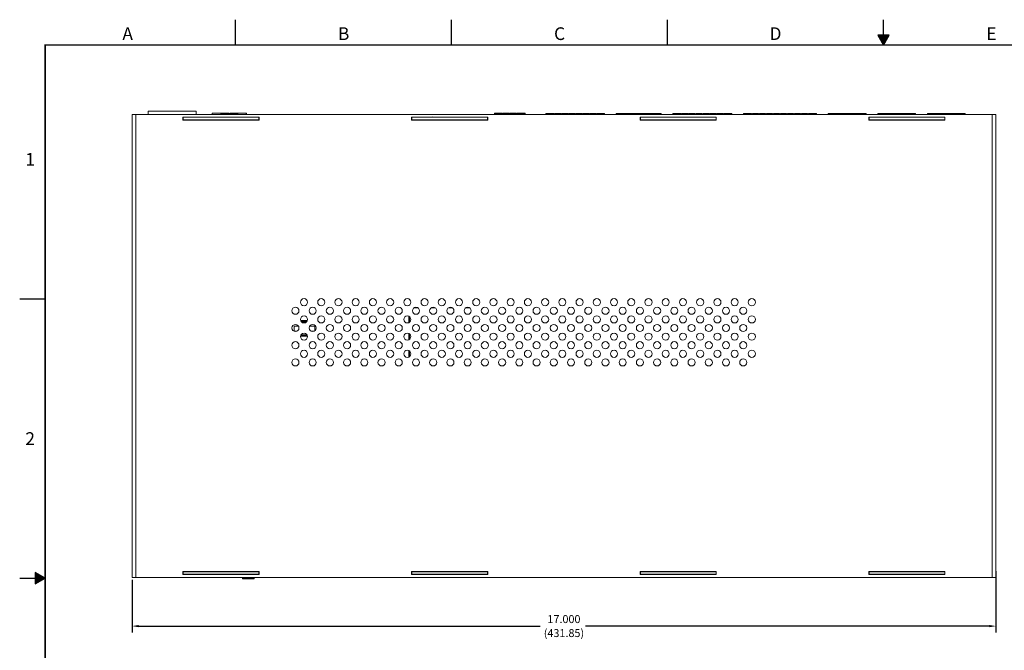
# Model space of a CAD drawing. Units: inches. Extents: x 0 to 34, y 0 to 22.
# Drawn here: x 0 to 19.4, y 9.6 to 22 of the extents above; entities that cross this region are included whole.
import ezdxf
from ezdxf.enums import TextEntityAlignment as Align

# ---------------------------------------------------------------- set-up
doc = ezdxf.new("R2010")
doc.units = ezdxf.units.IN
doc.header["$MEASUREMENT"] = 0
doc.linetypes.add('PHANTOM', pattern=[0.8, 0.45, -0.05, 0.1, -0.05, 0.1, -0.05])
doc.linetypes.add('SLD-Solid', pattern=[0])
for name, color, linetype in [('DIM', 1, 'Continuous'), ('FORMAT', 7, 'SLD-Solid'), ('PART', 4, 'Continuous')]:
    doc.layers.add(name, color=color, linetype=linetype)
doc.styles.add('ARIAL', font='arial.ttf')
doc.styles.get("Standard").update_dxf_attribs({"font": 'GOTHIC.TTF'})

# ---------------------------------------------------------------- blocks, each defined once
blk = doc.blocks.new('D1')
at = {"layer": 'FORMAT', "linetype": 'Continuous'}
for points in [[(17.113491, 21.696573), (16.886508, 21.696573), (17, 21.5)], [(0.303427, 10.886508), (0.5, 11), (0.303427, 11.113491)]]:
    blk.add_hatch(color=256, dxfattribs=at).paths.add_polyline_path(points)
for p, q in [((4.25, 21.5), (4.25, 22)), ((8.5, 21.5), (8.5, 22)), ((12.75, 21.5), (12.75, 22)), ((17, 21.5), (17, 22)), ((17.113491, 21.696573), (16.886508, 21.696573)), ((16.886508, 21.696573), (17, 21.5)), ((17, 21.5), (17.113491, 21.696573)), ((0, 16.5), (0.5, 16.5)), ((0.303427, 11.113491), (0.303427, 10.886508)), ((0.5, 11), (0.303427, 11.113491)), ((0, 11), (0.5, 11)), ((0.303427, 10.886508), (0.5, 11))]:
    blk.add_line(p, q, dxfattribs=at)
at = {"layer": 'FORMAT', "linetype": 'PHANTOM', "ltscale": 10, "const_width": 0.001}
for points in [[(34, 22), (0, 22)], [(0, 22), (0, 0)]]:
    blk.add_lwpolyline(points, dxfattribs=at)
at = {"layer": 'FORMAT', "const_width": 0.029091}
blk.add_lwpolyline([(0.5, 0.5), (33.5, 0.5), (33.5, 21.5), (0.5, 21.5)], close=True, dxfattribs=at)
at = {"layer": 'FORMAT', "linetype": 'Continuous', "style": 'ARIAL'}
for s, p in [('A', (2.125, 21.6)), ('B', (6.375, 21.6)), ('C', (10.625, 21.6)), ('D', (14.875, 21.6)), ('E', (19.125, 21.6))]:
    blk.add_text(s, height=0.25, dxfattribs=at).set_placement(p, align=Align.CENTER)
for s, p in [('1', (0.3, 19.125)), ('2', (0.3, 13.625))]:
    blk.add_text(s, height=0.25, dxfattribs=at).set_placement(p, align=Align.RIGHT)

msp = doc.modelspace()

# ---------------------------------------------------------------- linework, layer by layer
at = {"layer": 'DIM'}
for p, q in [((19.212, 11.136), (19.212, 9.931)), ((2.21, 10.966), (2.21, 9.931)), ((2.34, 10.056), (10.244, 10.056)), ((19.082, 10.056), (11.133, 10.056))]:
    msp.add_line(p, q, dxfattribs=at)
for points in [[(2.34, 10.078), (2.34, 10.034), (2.21, 10.056)], [(19.082, 10.078), (19.082, 10.034), (19.212, 10.056)]]:
    msp.add_solid(points, dxfattribs=at)
at = {"layer": 'PART', "linetype": 'SLD-Solid', "lineweight": 15}
for p, q in [((2.531, 20.197), (3.475, 20.197)), ((2.531, 20.136), (2.531, 20.197)), ((3.475, 20.136), (3.475, 20.197)), ((3.786, 20.156), (3.79, 20.156)), ((3.786, 20.136), (3.786, 20.156)), ((3.79, 20.156), (3.96, 20.156)), ((3.79, 20.156), (3.79, 20.136)), ((3.96, 20.156), (4.117, 20.156)), ((3.96, 20.156), (3.96, 20.152)), ((4.12, 20.136), (4.125, 20.156)), ((4.125, 20.156), (4.13, 20.136)), ((4.133, 20.156), (4.29, 20.156)), ((4.29, 20.156), (4.46, 20.156)), ((4.29, 20.152), (4.29, 20.156)), ((4.46, 20.156), (4.464, 20.156)), ((4.46, 20.136), (4.46, 20.156)), ((4.464, 20.156), (4.464, 20.136)), ((9.344, 20.156), (9.502, 20.156)), ((9.344, 20.156), (9.344, 20.152)), ((9.344, 20.154), (9.344, 20.154)), ((9.344, 20.154), (9.344, 20.15)), ((9.504, 20.136), (9.51, 20.156)), ((9.51, 20.156), (9.515, 20.136)), ((9.517, 20.156), (9.639, 20.156)), ((9.642, 20.136), (9.647, 20.156)), ((9.647, 20.156), (9.652, 20.136)), ((9.655, 20.156), (9.777, 20.156)), ((9.78, 20.136), (9.785, 20.156)), ((9.785, 20.156), (9.79, 20.136)), ((9.793, 20.156), (9.951, 20.156)), ((9.951, 20.152), (9.951, 20.156)), ((10.353, 20.154), (10.511, 20.154)), ((10.353, 20.154), (10.353, 20.15)), ((10.514, 20.136), (10.519, 20.154)), ((10.519, 20.154), (10.523, 20.136)), ((10.527, 20.154), (10.649, 20.154)), ((10.652, 20.136), (10.657, 20.154)), ((10.657, 20.154), (10.661, 20.136)), ((10.664, 20.154), (10.787, 20.154)), ((10.791, 20.141), (10.794, 20.154)), ((10.794, 20.154), (10.799, 20.136)), ((10.802, 20.154), (10.924, 20.154)), ((10.928, 20.136), (10.932, 20.154)), ((10.932, 20.154), (10.937, 20.136)), ((10.94, 20.154), (11.062, 20.154)), ((11.065, 20.136), (11.07, 20.154)), ((11.07, 20.154), (11.075, 20.136)), ((11.078, 20.154), (11.2, 20.154)), ((11.204, 20.141), (11.208, 20.154)), ((11.208, 20.154), (11.212, 20.136)), ((11.216, 20.154), (11.338, 20.154)), ((11.342, 20.141), (11.346, 20.154)), ((11.346, 20.154), (11.35, 20.136)), ((11.353, 20.154), (11.511, 20.154)), ((11.511, 20.15), (11.511, 20.154)), ((11.742, 20.154), (11.742, 20.15)), ((11.742, 20.154), (11.9, 20.154)), ((11.908, 20.154), (11.9, 20.154)), ((11.9, 20.15), (11.9, 20.154)), ((11.908, 20.154), (11.903, 20.136)), ((11.915, 20.154), (11.908, 20.154)), ((11.915, 20.15), (11.915, 20.154)), ((11.915, 20.154), (12.038, 20.154)), ((12.045, 20.154), (12.038, 20.154)), ((12.038, 20.15), (12.038, 20.154)), ((12.053, 20.154), (12.045, 20.154)), ((12.053, 20.15), (12.053, 20.154)), ((12.053, 20.154), (12.175, 20.154)), ((12.183, 20.154), (12.175, 20.154)), ((12.175, 20.15), (12.175, 20.154)), ((12.183, 20.154), (12.179, 20.136)), ((12.191, 20.154), (12.183, 20.154)), ((12.188, 20.136), (12.183, 20.154)), ((12.191, 20.15), (12.191, 20.154)), ((12.191, 20.154), (12.313, 20.154)), ((12.321, 20.154), (12.313, 20.154)), ((12.313, 20.15), (12.313, 20.154)), ((12.321, 20.154), (12.316, 20.136)), ((12.329, 20.154), (12.321, 20.154)), ((12.329, 20.15), (12.329, 20.154)), ((12.329, 20.154), (12.451, 20.154)), ((12.459, 20.154), (12.451, 20.154)), ((12.451, 20.15), (12.451, 20.154)), ((12.459, 20.154), (12.454, 20.136)), ((12.459, 20.154), (12.467, 20.154)), ((12.463, 20.136), (12.459, 20.154)), ((12.467, 20.15), (12.467, 20.154)), ((12.467, 20.154), (12.624, 20.154)), ((12.624, 20.15), (12.624, 20.154)), ((12.857, 20.154), (13.015, 20.154)), ((12.857, 20.154), (12.857, 20.15)), ((13.019, 20.141), (13.023, 20.154)), ((13.023, 20.154), (13.027, 20.136)), ((13.031, 20.154), (13.153, 20.154)), ((13.157, 20.141), (13.161, 20.154)), ((13.161, 20.154), (13.165, 20.136)), ((13.168, 20.154), (13.29, 20.154)), ((13.295, 20.141), (13.298, 20.154)), ((13.298, 20.154), (13.302, 20.141)), ((13.306, 20.154), (13.428, 20.154)), ((13.433, 20.141), (13.436, 20.154)), ((13.436, 20.154), (13.441, 20.136)), ((13.444, 20.154), (13.566, 20.154)), ((13.571, 20.141), (13.574, 20.154)), ((13.574, 20.154), (13.579, 20.136)), ((13.582, 20.154), (13.704, 20.154)), ((13.708, 20.141), (13.712, 20.154)), ((13.712, 20.154), (13.716, 20.136)), ((13.72, 20.154), (13.842, 20.154)), ((13.846, 20.141), (13.85, 20.154)), ((13.85, 20.154), (13.854, 20.136)), ((13.857, 20.154), (14.015, 20.154)), ((14.015, 20.15), (14.015, 20.154)), ((2.21, 11.016), (2.21, 20.136)), ((2.21, 20.136), (2.283, 20.136)), ((2.283, 20.136), (2.283, 11.016)), ((19.137, 20.136), (2.283, 20.136)), ((3.21, 20.021), (3.21, 20.083)), ((3.21, 20.083), (4.71, 20.083)), ((3.21, 20.077), (3.219, 20.077)), ((3.21, 20.029), (3.219, 20.029)), ((4.71, 20.021), (3.21, 20.021)), ((3.219, 20.077), (3.219, 20.029)), ((3.219, 20.077), (4.705, 20.077)), ((3.219, 20.029), (4.705, 20.029)), ((3.385, 20.021), (3.385, 20.029)), ((3.475, 20.077), (3.475, 20.083)), ((3.762, 20.021), (3.762, 20.029)), ((3.762, 20.029), (3.786, 20.029)), ((3.786, 20.077), (3.786, 20.083)), ((3.786, 20.021), (3.786, 20.029)), ((3.79, 20.083), (3.79, 20.077)), ((3.79, 20.029), (3.79, 20.021)), ((3.96, 20.152), (3.96, 20.136)), ((4.117, 20.152), (3.96, 20.152)), ((3.96, 20.083), (3.96, 20.077)), ((3.96, 20.029), (3.96, 20.021)), ((4.29, 20.152), (4.133, 20.152)), ((4.29, 20.152), (4.29, 20.136)), ((4.29, 20.083), (4.29, 20.077)), ((4.29, 20.029), (4.29, 20.021)), ((4.46, 20.077), (4.46, 20.083)), ((4.46, 20.021), (4.46, 20.029)), ((4.464, 20.083), (4.464, 20.077)), ((4.464, 20.029), (4.464, 20.021)), ((4.524, 20.029), (4.523, 20.027)), ((4.523, 20.027), (4.525, 20.026)), ((4.552, 20.029), (4.524, 20.029)), ((4.525, 20.026), (4.527, 20.023)), ((4.527, 20.023), (4.527, 20.021)), ((4.544, 20.023), (4.546, 20.026)), ((4.544, 20.021), (4.544, 20.023)), ((4.546, 20.026), (4.549, 20.028)), ((4.549, 20.028), (4.552, 20.029)), ((4.554, 20.029), (4.557, 20.028)), ((4.554, 20.029), (4.588, 20.029)), ((4.557, 20.028), (4.56, 20.026)), ((4.56, 20.026), (4.563, 20.023)), ((4.563, 20.023), (4.563, 20.021)), ((4.579, 20.023), (4.582, 20.026)), ((4.579, 20.021), (4.579, 20.023)), ((4.582, 20.026), (4.585, 20.028)), ((4.585, 20.028), (4.588, 20.029)), ((4.59, 20.029), (4.593, 20.028)), ((4.59, 20.029), (4.623, 20.029)), ((4.593, 20.028), (4.596, 20.026)), ((4.596, 20.026), (4.598, 20.023)), ((4.598, 20.023), (4.598, 20.021)), ((4.615, 20.023), (4.617, 20.026)), ((4.615, 20.021), (4.615, 20.023)), ((4.617, 20.026), (4.62, 20.028)), ((4.62, 20.028), (4.623, 20.029)), ((4.625, 20.029), (4.628, 20.028)), ((4.646, 20.029), (4.625, 20.029)), ((4.628, 20.028), (4.631, 20.026)), ((4.631, 20.026), (4.633, 20.023)), ((4.633, 20.023), (4.634, 20.021)), ((4.646, 20.021), (4.646, 20.029)), ((4.646, 20.029), (4.71, 20.029)), ((4.696, 20.029), (4.696, 20.029)), ((4.705, 20.077), (4.705, 20.029)), ((4.705, 20.077), (4.71, 20.077)), ((4.705, 20.029), (4.71, 20.029)), ((4.71, 20.083), (4.71, 20.021)), ((7.71, 20.083), (9.21, 20.083)), ((7.71, 20.021), (7.71, 20.083)), ((7.71, 20.077), (7.719, 20.077)), ((7.71, 20.029), (8.266, 20.029)), ((7.71, 20.029), (7.719, 20.029)), ((9.21, 20.021), (7.71, 20.021)), ((7.719, 20.077), (7.719, 20.029)), ((7.719, 20.077), (9.205, 20.077)), ((7.719, 20.029), (9.205, 20.029)), ((7.959, 20.029), (7.959, 20.029)), ((8.093, 20.029), (8.093, 20.029)), ((8.156, 20.029), (8.156, 20.029)), ((8.266, 20.021), (8.266, 20.029)), ((8.399, 20.029), (8.266, 20.029)), ((8.399, 20.021), (8.399, 20.029)), ((8.399, 20.029), (9.149, 20.029)), ((8.498, 20.029), (8.498, 20.029)), ((8.536, 20.029), (8.536, 20.029)), ((8.563, 20.029), (8.563, 20.029)), ((9.149, 20.021), (9.149, 20.029)), ((9.151, 20.029), (9.149, 20.029)), ((9.149, 20.028), (9.151, 20.029)), ((9.149, 20.026), (9.152, 20.028)), ((9.151, 20.029), (9.153, 20.029)), ((9.152, 20.028), (9.154, 20.028)), ((9.156, 20.028), (9.153, 20.029)), ((9.186, 20.029), (9.153, 20.029)), ((9.156, 20.028), (9.159, 20.026)), ((9.159, 20.026), (9.161, 20.023)), ((9.161, 20.023), (9.161, 20.021)), ((9.178, 20.023), (9.18, 20.026)), ((9.178, 20.021), (9.178, 20.023)), ((9.18, 20.026), (9.183, 20.028)), ((9.182, 20.023), (9.184, 20.026)), ((9.182, 20.021), (9.182, 20.023)), ((9.186, 20.029), (9.183, 20.028)), ((9.184, 20.026), (9.187, 20.028)), ((9.186, 20.029), (9.188, 20.029)), ((9.187, 20.028), (9.189, 20.028)), ((9.191, 20.028), (9.188, 20.029)), ((9.21, 20.029), (9.188, 20.029)), ((9.191, 20.028), (9.194, 20.026)), ((9.194, 20.026), (9.197, 20.023)), ((9.197, 20.023), (9.197, 20.021)), ((9.205, 20.077), (9.205, 20.029)), ((9.205, 20.077), (9.21, 20.077)), ((9.205, 20.029), (9.21, 20.029)), ((9.21, 20.083), (9.21, 20.021)), ((9.344, 20.152), (9.344, 20.136)), ((9.502, 20.152), (9.344, 20.152)), ((9.344, 20.15), (9.344, 20.136)), ((9.639, 20.152), (9.517, 20.152)), ((9.777, 20.152), (9.655, 20.152)), ((9.951, 20.152), (9.793, 20.152)), ((9.951, 20.152), (9.951, 20.136)), ((10.353, 20.15), (10.353, 20.136)), ((10.511, 20.15), (10.353, 20.15)), ((10.649, 20.15), (10.527, 20.15)), ((10.787, 20.15), (10.664, 20.15)), ((10.924, 20.15), (10.802, 20.15)), ((11.062, 20.15), (10.94, 20.15)), ((11.2, 20.15), (11.078, 20.15)), ((11.338, 20.15), (11.216, 20.15)), ((11.511, 20.15), (11.353, 20.15)), ((11.511, 20.15), (11.511, 20.136)), ((11.742, 20.136), (11.742, 20.15)), ((11.9, 20.15), (11.742, 20.15)), ((12.038, 20.15), (11.915, 20.15)), ((12.175, 20.15), (12.053, 20.15)), ((12.313, 20.15), (12.191, 20.15)), ((12.21, 20.021), (12.21, 20.083)), ((12.21, 20.083), (13.71, 20.083)), ((12.21, 20.077), (12.219, 20.077)), ((12.21, 20.029), (12.219, 20.029)), ((12.21, 20.028), (12.624, 20.028)), ((13.71, 20.021), (12.21, 20.021)), ((12.219, 20.077), (12.219, 20.029)), ((12.219, 20.077), (13.705, 20.077)), ((12.219, 20.029), (13.705, 20.029)), ((12.451, 20.15), (12.329, 20.15)), ((12.624, 20.15), (12.467, 20.15)), ((12.624, 20.136), (12.624, 20.15)), ((12.624, 20.077), (12.624, 20.083)), ((12.624, 20.028), (12.624, 20.029)), ((12.857, 20.029), (12.624, 20.029)), ((12.624, 20.021), (12.624, 20.028)), ((12.857, 20.15), (12.857, 20.136)), ((13.015, 20.15), (12.857, 20.15)), ((12.857, 20.083), (12.857, 20.077)), ((12.857, 20.029), (12.857, 20.028)), ((12.857, 20.028), (12.857, 20.021)), ((12.857, 20.028), (13.71, 20.028)), ((13.153, 20.15), (13.031, 20.15)), ((13.29, 20.15), (13.168, 20.15)), ((13.428, 20.15), (13.306, 20.15)), ((13.566, 20.15), (13.444, 20.15)), ((13.704, 20.15), (13.582, 20.15)), ((13.705, 20.077), (13.705, 20.029)), ((13.705, 20.077), (13.71, 20.077)), ((13.705, 20.029), (13.71, 20.029)), ((13.71, 20.083), (13.71, 20.021)), ((13.842, 20.15), (13.72, 20.15)), ((14.015, 20.15), (13.857, 20.15)), ((14.015, 20.15), (14.015, 20.136)), ((14.246, 20.153), (14.404, 20.153)), ((14.246, 20.153), (14.246, 20.149)), ((14.246, 20.153), (14.246, 20.149)), ((14.246, 20.149), (14.246, 20.136)), ((14.404, 20.149), (14.246, 20.149)), ((14.246, 20.149), (14.246, 20.136)), ((14.409, 20.142), (14.412, 20.153)), ((14.412, 20.153), (14.414, 20.142)), ((14.419, 20.153), (14.541, 20.153)), ((14.541, 20.149), (14.419, 20.149)), ((14.547, 20.142), (14.549, 20.153)), ((14.549, 20.153), (14.552, 20.142)), ((14.557, 20.153), (14.679, 20.153)), ((14.679, 20.149), (14.557, 20.149)), ((14.684, 20.142), (14.687, 20.153)), ((14.687, 20.153), (14.69, 20.142)), ((14.695, 20.153), (14.817, 20.153)), ((14.817, 20.149), (14.695, 20.149)), ((14.822, 20.14), (14.825, 20.153)), ((14.825, 20.153), (14.829, 20.136)), ((14.833, 20.153), (14.955, 20.153)), ((14.955, 20.149), (14.833, 20.149)), ((14.959, 20.14), (14.963, 20.153)), ((14.963, 20.153), (14.967, 20.136)), ((14.971, 20.153), (15.093, 20.153)), ((15.093, 20.149), (14.971, 20.149)), ((15.097, 20.14), (15.101, 20.153)), ((15.101, 20.153), (15.105, 20.136)), ((15.108, 20.153), (15.23, 20.153)), ((15.23, 20.149), (15.108, 20.149)), ((15.235, 20.14), (15.238, 20.153)), ((15.238, 20.153), (15.243, 20.136)), ((15.246, 20.153), (15.368, 20.153)), ((15.368, 20.149), (15.246, 20.149)), ((15.373, 20.14), (15.376, 20.153)), ((15.376, 20.153), (15.379, 20.14)), ((15.376, 20.153), (15.38, 20.136)), ((15.384, 20.153), (15.506, 20.153)), ((15.506, 20.149), (15.384, 20.149)), ((15.511, 20.14), (15.514, 20.153)), ((15.514, 20.153), (15.518, 20.136)), ((15.522, 20.153), (15.679, 20.153)), ((15.679, 20.149), (15.522, 20.149)), ((15.679, 20.149), (15.679, 20.153)), ((15.679, 20.149), (15.679, 20.136)), ((15.912, 20.153), (15.912, 20.149)), ((15.912, 20.153), (16.069, 20.153)), ((15.912, 20.153), (15.912, 20.149)), ((15.912, 20.153), (15.912, 20.153)), ((15.912, 20.136), (15.912, 20.149)), ((16.069, 20.149), (15.912, 20.149)), ((15.912, 20.136), (15.912, 20.149)), ((15.912, 20.149), (15.912, 20.149)), ((16.077, 20.153), (16.069, 20.153)), ((16.069, 20.149), (16.069, 20.153)), ((16.077, 20.153), (16.073, 20.136)), ((16.076, 20.149), (16.077, 20.149)), ((16.085, 20.153), (16.077, 20.153)), ((16.077, 20.149), (16.078, 20.149)), ((16.085, 20.149), (16.085, 20.153)), ((16.085, 20.153), (16.207, 20.153)), ((16.207, 20.149), (16.085, 20.149)), ((16.215, 20.153), (16.207, 20.153)), ((16.207, 20.149), (16.207, 20.153)), ((16.215, 20.153), (16.211, 20.136)), ((16.214, 20.149), (16.215, 20.149)), ((16.215, 20.153), (16.223, 20.153)), ((16.215, 20.149), (16.215, 20.153)), ((16.215, 20.149), (16.216, 20.149)), ((16.223, 20.149), (16.223, 20.153)), ((16.223, 20.153), (16.345, 20.153)), ((16.345, 20.149), (16.223, 20.149)), ((16.353, 20.153), (16.345, 20.153)), ((16.345, 20.149), (16.345, 20.153)), ((16.353, 20.153), (16.349, 20.136)), ((16.352, 20.149), (16.353, 20.149)), ((16.361, 20.153), (16.353, 20.153)), ((16.353, 20.149), (16.353, 20.153)), ((16.353, 20.149), (16.354, 20.149)), ((16.361, 20.149), (16.361, 20.153)), ((16.361, 20.153), (16.483, 20.153)), ((16.483, 20.149), (16.361, 20.149)), ((16.491, 20.153), (16.483, 20.153)), ((16.483, 20.149), (16.483, 20.153)), ((16.491, 20.153), (16.486, 20.136)), ((16.49, 20.149), (16.491, 20.149)), ((16.499, 20.153), (16.491, 20.153)), ((16.491, 20.149), (16.492, 20.149)), ((16.499, 20.149), (16.499, 20.153)), ((16.499, 20.153), (16.656, 20.153)), ((16.656, 20.149), (16.499, 20.149)), ((16.656, 20.149), (16.656, 20.153)), ((16.656, 20.136), (16.656, 20.149)), ((16.71, 20.083), (18.21, 20.083)), ((16.71, 20.021), (16.71, 20.083)), ((16.71, 20.077), (16.719, 20.077)), ((16.736, 20.029), (16.71, 20.029)), ((16.71, 20.029), (16.719, 20.029)), ((16.71, 20.023), (16.711, 20.021)), ((16.71, 20.023), (16.71, 20.023)), ((18.21, 20.021), (16.71, 20.021)), ((16.719, 20.077), (16.719, 20.029)), ((16.719, 20.077), (18.205, 20.077)), ((16.719, 20.029), (18.205, 20.029)), ((16.727, 20.023), (16.729, 20.026)), ((16.727, 20.021), (16.727, 20.023)), ((16.729, 20.026), (16.733, 20.028)), ((16.733, 20.028), (16.736, 20.029)), ((16.736, 20.029), (16.738, 20.029)), ((16.74, 20.028), (16.738, 20.029)), ((16.771, 20.029), (16.738, 20.029)), ((16.74, 20.028), (16.744, 20.026)), ((16.744, 20.026), (16.746, 20.023)), ((16.746, 20.023), (16.746, 20.021)), ((16.762, 20.021), (16.763, 20.023)), ((16.763, 20.023), (16.765, 20.026)), ((16.765, 20.026), (16.768, 20.028)), ((16.771, 20.029), (16.768, 20.028)), ((16.771, 20.029), (16.773, 20.029)), ((16.776, 20.028), (16.773, 20.029)), ((16.806, 20.029), (16.773, 20.029)), ((16.776, 20.028), (16.779, 20.026)), ((16.779, 20.026), (16.781, 20.023)), ((16.781, 20.023), (16.782, 20.021)), ((16.798, 20.023), (16.8, 20.026)), ((16.798, 20.021), (16.798, 20.023)), ((16.8, 20.026), (16.804, 20.028)), ((16.806, 20.029), (16.804, 20.028)), ((16.806, 20.029), (16.808, 20.029)), ((16.808, 20.029), (16.811, 20.028)), ((16.837, 20.029), (16.808, 20.029)), ((16.811, 20.028), (16.815, 20.026)), ((16.815, 20.026), (16.817, 20.023)), ((16.817, 20.023), (16.817, 20.021)), ((16.833, 20.021), (16.834, 20.023)), ((16.834, 20.023), (16.836, 20.026)), ((16.836, 20.026), (16.838, 20.027)), ((16.838, 20.027), (16.837, 20.029)), ((16.837, 20.029), (16.888, 20.029)), ((16.888, 20.153), (16.888, 20.149)), ((16.888, 20.153), (17.045, 20.153)), ((16.888, 20.153), (16.888, 20.149)), ((16.888, 20.153), (16.888, 20.153)), ((16.888, 20.136), (16.888, 20.149)), ((17.045, 20.149), (16.888, 20.149)), ((16.888, 20.136), (16.888, 20.149)), ((16.888, 20.149), (16.888, 20.149)), ((16.888, 20.077), (16.888, 20.083)), ((16.888, 20.077), (16.888, 20.083)), ((16.888, 20.027), (16.888, 20.029)), ((16.888, 20.027), (16.888, 20.029)), ((16.888, 20.027), (16.888, 20.021)), ((16.888, 20.027), (17.632, 20.027)), ((16.888, 20.027), (16.888, 20.021)), ((16.888, 20.027), (16.888, 20.027)), ((17.053, 20.153), (17.045, 20.153)), ((17.045, 20.149), (17.045, 20.153)), ((17.053, 20.153), (17.049, 20.136)), ((17.061, 20.153), (17.053, 20.153)), ((17.061, 20.153), (17.183, 20.153)), ((17.061, 20.149), (17.061, 20.153)), ((17.183, 20.149), (17.061, 20.149)), ((17.191, 20.153), (17.183, 20.153)), ((17.183, 20.149), (17.183, 20.153)), ((17.191, 20.153), (17.187, 20.136)), ((17.191, 20.153), (17.199, 20.153)), ((17.195, 20.136), (17.191, 20.153)), ((17.199, 20.153), (17.321, 20.153)), ((17.199, 20.149), (17.199, 20.153)), ((17.321, 20.149), (17.199, 20.149)), ((17.329, 20.153), (17.321, 20.153)), ((17.321, 20.149), (17.321, 20.153)), ((17.329, 20.153), (17.325, 20.136)), ((17.337, 20.153), (17.329, 20.153)), ((17.333, 20.136), (17.329, 20.153)), ((17.337, 20.153), (17.459, 20.153)), ((17.337, 20.149), (17.337, 20.153)), ((17.459, 20.149), (17.337, 20.149)), ((17.467, 20.153), (17.459, 20.153)), ((17.459, 20.149), (17.459, 20.153)), ((17.467, 20.153), (17.462, 20.136)), ((17.467, 20.153), (17.462, 20.136)), ((17.475, 20.153), (17.467, 20.153)), ((17.475, 20.153), (17.632, 20.153)), ((17.475, 20.149), (17.475, 20.153)), ((17.632, 20.149), (17.475, 20.149)), ((17.632, 20.149), (17.632, 20.153)), ((17.632, 20.136), (17.632, 20.149)), ((17.632, 20.077), (17.632, 20.083)), ((17.632, 20.027), (17.632, 20.029)), ((17.864, 20.029), (17.632, 20.029)), ((17.632, 20.021), (17.632, 20.027)), ((17.864, 20.153), (17.864, 20.149)), ((17.864, 20.153), (18.021, 20.153)), ((17.864, 20.136), (17.864, 20.149)), ((18.021, 20.149), (17.864, 20.149)), ((17.864, 20.077), (17.864, 20.083)), ((17.864, 20.027), (17.864, 20.029)), ((17.864, 20.027), (17.864, 20.021)), ((17.864, 20.027), (18.21, 20.027)), ((18.029, 20.153), (18.021, 20.153)), ((18.021, 20.149), (18.021, 20.153)), ((18.029, 20.153), (18.025, 20.136)), ((18.029, 20.153), (18.025, 20.136)), ((18.037, 20.153), (18.029, 20.153)), ((18.034, 20.136), (18.029, 20.153)), ((18.037, 20.149), (18.037, 20.153)), ((18.037, 20.153), (18.159, 20.153)), ((18.159, 20.149), (18.037, 20.149)), ((18.167, 20.153), (18.159, 20.153)), ((18.159, 20.149), (18.159, 20.153)), ((18.167, 20.153), (18.163, 20.136)), ((18.167, 20.153), (18.175, 20.153)), ((18.175, 20.149), (18.175, 20.153)), ((18.175, 20.153), (18.297, 20.153)), ((18.297, 20.149), (18.175, 20.149)), ((18.205, 20.077), (18.205, 20.029)), ((18.205, 20.077), (18.21, 20.077)), ((18.205, 20.029), (18.21, 20.029)), ((18.21, 20.083), (18.21, 20.021)), ((18.305, 20.153), (18.297, 20.153)), ((18.297, 20.149), (18.297, 20.153)), ((18.305, 20.153), (18.301, 20.136)), ((18.313, 20.153), (18.305, 20.153)), ((18.313, 20.149), (18.313, 20.153)), ((18.313, 20.153), (18.435, 20.153)), ((18.435, 20.149), (18.313, 20.149)), ((18.443, 20.153), (18.435, 20.153)), ((18.435, 20.149), (18.435, 20.153)), ((18.443, 20.153), (18.438, 20.136)), ((18.451, 20.153), (18.443, 20.153)), ((18.451, 20.149), (18.451, 20.153)), ((18.451, 20.153), (18.608, 20.153)), ((18.608, 20.149), (18.451, 20.149)), ((18.608, 20.149), (18.608, 20.153)), ((18.608, 20.136), (18.608, 20.149)), ((19.137, 20.136), (19.21, 20.136)), ((19.137, 11.016), (19.137, 20.136)), ((19.21, 20.136), (19.21, 11.016)), ((19.21, 19.968), (19.212, 19.968)), ((19.212, 11.186), (19.212, 19.968)), ((7.84, 16.324), (7.758, 16.324)), ((7.778, 16.334), (7.819, 16.334)), ((8.179, 16.324), (8.097, 16.324)), ((8.117, 16.334), (8.158, 16.334)), ((8.518, 16.324), (8.436, 16.324)), ((8.456, 16.334), (8.497, 16.334)), ((8.857, 16.324), (8.775, 16.324)), ((8.795, 16.334), (8.836, 16.334)), ((7.659, 16.034), (7.659, 16.161)), ((7.669, 16.155), (7.669, 16.04)), ((5.4, 15.963), (5.4, 15.863)), ((5.4, 15.963), (5.486, 15.963)), ((5.462, 15.988), (5.462, 15.963)), ((5.463, 15.987), (5.463, 15.963)), ((5.649, 16.077), (5.529, 16.077)), ((5.647, 16.075), (5.529, 16.075)), ((5.647, 16.061), (5.536, 16.061)), ((5.643, 16.047), (5.547, 16.047)), ((5.647, 16.077), (5.647, 16.075)), ((5.647, 16.061), (5.647, 16.075)), ((5.647, 16.051), (5.647, 16.061)), ((5.649, 16.052), (5.649, 16.077)), ((5.704, 15.963), (5.807, 15.963)), ((5.807, 15.872), (5.807, 15.963)), ((5.4, 15.863), (5.453, 15.863)), ((5.526, 15.767), (5.647, 15.767)), ((5.526, 15.765), (5.649, 15.765)), ((5.529, 15.78), (5.647, 15.78)), ((5.536, 15.795), (5.647, 15.795)), ((5.647, 15.805), (5.647, 15.795)), ((5.647, 15.78), (5.647, 15.795)), ((5.647, 15.767), (5.647, 15.78)), ((5.647, 15.767), (5.647, 15.765)), ((5.649, 15.765), (5.649, 15.804)), ((5.738, 15.863), (5.792, 15.863)), ((7.659, 15.695), (7.659, 15.822)), ((7.669, 15.816), (7.669, 15.701)), ((7.659, 15.356), (7.659, 15.483)), ((7.669, 15.477), (7.669, 15.362)), ((4.71, 11.132), (3.21, 11.132)), ((3.21, 11.132), (3.21, 11.07)), ((3.219, 11.125), (3.21, 11.125)), ((3.219, 11.077), (3.21, 11.077)), ((3.238, 11.072), (3.21, 11.072)), ((3.21, 11.07), (4.71, 11.07)), ((4.705, 11.125), (3.219, 11.125)), ((3.219, 11.077), (3.219, 11.125)), ((4.705, 11.077), (3.219, 11.077)), ((3.251, 11.072), (3.238, 11.072)), ((3.238, 11.072), (3.238, 11.07)), ((3.386, 11.072), (3.251, 11.072)), ((3.251, 11.072), (3.251, 11.07)), ((3.393, 11.072), (3.386, 11.072)), ((3.386, 11.072), (3.386, 11.07)), ((3.393, 11.077), (3.393, 11.072)), ((3.656, 11.072), (3.393, 11.072)), ((3.393, 11.072), (3.393, 11.07)), ((3.656, 11.077), (3.656, 11.072)), ((3.663, 11.072), (3.656, 11.072)), ((3.656, 11.072), (3.656, 11.07)), ((3.733, 11.072), (3.663, 11.072)), ((3.663, 11.072), (3.663, 11.07)), ((3.699, 11.132), (3.699, 11.125)), ((3.747, 11.072), (3.733, 11.072)), ((3.733, 11.072), (3.733, 11.07)), ((3.842, 11.072), (3.747, 11.072)), ((3.747, 11.072), (3.747, 11.07)), ((3.749, 11.125), (3.749, 11.132)), ((3.848, 11.072), (3.842, 11.072)), ((3.842, 11.072), (3.842, 11.07)), ((3.848, 11.077), (3.848, 11.072)), ((3.988, 11.072), (3.848, 11.072)), ((3.848, 11.072), (3.848, 11.07)), ((3.988, 11.077), (3.988, 11.072)), ((3.998, 11.072), (3.988, 11.072)), ((3.988, 11.072), (3.988, 11.07)), ((3.997, 11.075), (4.06, 11.075)), ((3.998, 11.07), (3.998, 11.072)), ((4.06, 11.077), (4.06, 11.075)), ((4.06, 11.075), (4.072, 11.075)), ((4.072, 11.077), (4.072, 11.075)), ((4.091, 11.075), (4.072, 11.075)), ((4.091, 11.075), (4.091, 11.077)), ((4.091, 11.075), (4.131, 11.075)), ((4.131, 11.077), (4.131, 11.075)), ((4.143, 11.075), (4.131, 11.075)), ((4.143, 11.077), (4.143, 11.075)), ((4.143, 11.075), (4.168, 11.075)), ((4.168, 11.077), (4.168, 11.075)), ((4.168, 11.075), (4.186, 11.075)), ((4.186, 11.077), (4.186, 11.075)), ((4.186, 11.075), (4.198, 11.075)), ((4.198, 11.077), (4.198, 11.075)), ((4.302, 11.125), (4.302, 11.132)), ((4.386, 11.125), (4.386, 11.132)), ((4.386, 11.07), (4.386, 11.077)), ((4.394, 11.125), (4.394, 11.132)), ((4.394, 11.07), (4.394, 11.077)), ((4.606, 11.132), (4.606, 11.125)), ((4.606, 11.077), (4.606, 11.07)), ((4.614, 11.125), (4.614, 11.132)), ((4.614, 11.07), (4.614, 11.077)), ((4.705, 11.077), (4.705, 11.125)), ((4.71, 11.125), (4.705, 11.125)), ((4.71, 11.077), (4.705, 11.077)), ((4.71, 11.07), (4.71, 11.132)), ((9.21, 11.132), (7.71, 11.132)), ((7.71, 11.132), (7.71, 11.07)), ((7.719, 11.125), (7.71, 11.125)), ((7.719, 11.077), (7.71, 11.077)), ((7.71, 11.07), (9.21, 11.07)), ((9.205, 11.125), (7.719, 11.125)), ((7.719, 11.077), (7.719, 11.125)), ((9.205, 11.077), (7.719, 11.077)), ((9.095, 11.125), (9.095, 11.132)), ((9.205, 11.077), (9.205, 11.125)), ((9.21, 11.125), (9.205, 11.125)), ((9.21, 11.077), (9.205, 11.077)), ((9.21, 11.07), (9.21, 11.132)), ((13.71, 11.132), (12.21, 11.132)), ((12.21, 11.132), (12.21, 11.07)), ((12.21, 11.13), (13.71, 11.13)), ((12.219, 11.125), (12.21, 11.125)), ((12.219, 11.077), (12.21, 11.077)), ((12.21, 11.07), (13.71, 11.07)), ((13.705, 11.125), (12.219, 11.125)), ((12.219, 11.077), (12.219, 11.125)), ((13.705, 11.077), (12.219, 11.077)), ((13.705, 11.077), (13.705, 11.125)), ((13.71, 11.125), (13.705, 11.125)), ((13.71, 11.077), (13.705, 11.077)), ((13.71, 11.07), (13.71, 11.132)), ((18.21, 11.132), (16.71, 11.132)), ((16.71, 11.132), (16.71, 11.07)), ((16.71, 11.13), (18.21, 11.13)), ((16.719, 11.125), (16.71, 11.125)), ((16.719, 11.077), (16.71, 11.077)), ((16.71, 11.07), (18.21, 11.07)), ((16.719, 11.077), (16.719, 11.125)), ((18.205, 11.125), (16.719, 11.125)), ((18.205, 11.077), (16.719, 11.077)), ((18.205, 11.077), (18.205, 11.125)), ((18.21, 11.125), (18.205, 11.125)), ((18.21, 11.077), (18.205, 11.077)), ((18.21, 11.07), (18.21, 11.132)), ((19.212, 11.186), (19.21, 11.186)), ((2.283, 11.016), (2.21, 11.016)), ((2.283, 11.016), (19.137, 11.016)), ((4.386, 11.005), (4.386, 11.016)), ((4.386, 11.005), (4.386, 10.995)), ((4.386, 10.995), (4.386, 10.993)), ((4.392, 10.988), (4.394, 10.988)), ((4.394, 11.003), (4.394, 11.016)), ((4.606, 11.003), (4.394, 11.003)), ((4.394, 11.003), (4.394, 10.987)), ((4.394, 10.987), (4.606, 10.987)), ((4.606, 11.016), (4.606, 11.003)), ((4.606, 10.987), (4.606, 11.003)), ((4.614, 11.005), (4.614, 11.016)), ((4.614, 11.005), (4.614, 10.995)), ((19.21, 11.016), (19.137, 11.016))]:
    msp.add_line(p, q, dxfattribs=at)
at = {"layer": 'PART', "linetype": 'SLD-Solid', "lineweight": 15, "flags": 128}
for points in [[(11.908, 20.154), (11.903, 20.137), (11.903, 20.136)], [(11.912, 20.136), (11.911, 20.141), (11.908, 20.154)], [(12.045, 20.154), (12.041, 20.137), (12.041, 20.136)], [(12.05, 20.136), (12.049, 20.141), (12.045, 20.154)], [(12.183, 20.154), (12.179, 20.137), (12.179, 20.136)], [(12.188, 20.136), (12.187, 20.141), (12.183, 20.154)], [(12.321, 20.154), (12.317, 20.137), (12.316, 20.136)], [(12.326, 20.136), (12.324, 20.141), (12.321, 20.154)], [(12.459, 20.154), (12.454, 20.137), (12.454, 20.136)], [(12.463, 20.136), (12.462, 20.141), (12.459, 20.154)], [(7.98, 20.083), (7.977, 20.081), (7.97, 20.077)], [(16.082, 20.136), (16.081, 20.14), (16.077, 20.153)], [(16.219, 20.136), (16.219, 20.14), (16.215, 20.153)], [(16.357, 20.136), (16.356, 20.14), (16.353, 20.153)], [(16.495, 20.136), (16.494, 20.14), (16.491, 20.153)], [(17.058, 20.136), (17.057, 20.14), (17.053, 20.153)], [(17.195, 20.136), (17.195, 20.14), (17.191, 20.153)], [(17.333, 20.136), (17.332, 20.14), (17.329, 20.153)], [(17.471, 20.136), (17.47, 20.14), (17.467, 20.153)], [(18.034, 20.136), (18.033, 20.14), (18.029, 20.153)], [(18.171, 20.136), (18.171, 20.14), (18.167, 20.153)], [(18.309, 20.136), (18.308, 20.14), (18.305, 20.153)], [(18.447, 20.136), (18.446, 20.14), (18.443, 20.153)], [(3.254, 11.077), (3.254, 11.077), (3.253, 11.076), (3.253, 11.076), (3.252, 11.075), (3.252, 11.074), (3.252, 11.074), (3.251, 11.073), (3.251, 11.072)], [(3.389, 11.077), (3.389, 11.077), (3.388, 11.076), (3.388, 11.076), (3.387, 11.075), (3.387, 11.074), (3.387, 11.074), (3.386, 11.073), (3.386, 11.072)], [(3.75, 11.077), (3.75, 11.077), (3.749, 11.076), (3.748, 11.076), (3.748, 11.075), (3.748, 11.074), (3.747, 11.074), (3.747, 11.073), (3.747, 11.072)], [(3.845, 11.077), (3.845, 11.077), (3.844, 11.076), (3.843, 11.076), (3.843, 11.075), (3.843, 11.074), (3.842, 11.074), (3.842, 11.073), (3.842, 11.072)]]:
    msp.add_lwpolyline(points, dxfattribs=at)
at = {"layer": 'PART', "linetype": 'SLD-Solid', "lineweight": 15}
for centre in [(5.595, 16.436), (5.934, 16.436), (6.273, 16.436), (6.612, 16.436), (6.951, 16.436), (7.29, 16.436), (7.629, 16.436), (7.968, 16.436), (8.307, 16.436), (8.646, 16.436), (8.985, 16.436), (9.324, 16.436), (9.663, 16.436), (10.002, 16.436), (10.341, 16.436), (10.68, 16.436), (11.019, 16.436), (11.358, 16.436), (11.697, 16.436), (12.036, 16.436), (12.375, 16.436), (12.714, 16.436), (13.053, 16.436), (13.392, 16.436), (13.731, 16.436), (14.07, 16.436), (14.409, 16.436), (5.426, 16.267), (5.765, 16.267), (6.104, 16.267), (6.443, 16.267), (6.782, 16.267), (7.121, 16.267), (7.46, 16.267), (7.799, 16.267), (8.138, 16.267), (8.477, 16.267), (8.816, 16.267), (9.155, 16.267), (9.494, 16.267), (9.833, 16.267), (10.172, 16.267), (10.511, 16.267), (10.85, 16.267), (11.189, 16.267), (11.528, 16.267), (11.867, 16.267), (12.206, 16.267), (12.545, 16.267), (12.884, 16.267), (13.223, 16.267), (13.562, 16.267), (13.901, 16.267), (14.24, 16.267), (5.595, 16.097), (5.934, 16.097), (6.273, 16.097), (6.612, 16.097), (6.951, 16.097), (7.29, 16.097), (7.629, 16.097), (7.968, 16.097), (8.307, 16.097), (8.646, 16.097), (8.985, 16.097), (9.324, 16.097), (9.663, 16.097), (10.002, 16.097), (10.341, 16.097), (10.68, 16.097), (11.019, 16.097), (11.358, 16.097), (11.697, 16.097), (12.036, 16.097), (12.375, 16.097), (12.714, 16.097), (13.053, 16.097), (13.392, 16.097), (13.731, 16.097), (14.07, 16.097), (14.409, 16.097), (5.426, 15.928), (5.765, 15.928), (6.104, 15.928), (6.443, 15.928), (6.782, 15.928), (7.121, 15.928), (7.46, 15.928), (7.799, 15.928), (8.138, 15.928), (8.477, 15.928), (8.816, 15.928), (9.155, 15.928), (9.494, 15.928), (9.833, 15.928), (10.172, 15.928), (10.511, 15.928), (10.85, 15.928), (11.189, 15.928), (11.528, 15.928), (11.867, 15.928), (12.206, 15.928), (12.545, 15.928), (12.884, 15.928), (13.223, 15.928), (13.562, 15.928), (13.901, 15.928), (14.24, 15.928), (5.595, 15.758), (5.934, 15.758), (6.273, 15.758), (6.612, 15.758), (6.951, 15.758), (7.29, 15.758), (7.629, 15.758), (7.968, 15.758), (8.307, 15.758), (8.646, 15.758), (8.985, 15.758), (9.324, 15.758), (9.663, 15.758), (10.002, 15.758), (10.341, 15.758), (10.68, 15.758), (11.019, 15.758), (11.358, 15.758), (11.697, 15.758), (12.036, 15.758), (12.375, 15.758), (12.714, 15.758), (13.053, 15.758), (13.392, 15.758), (13.731, 15.758), (14.07, 15.758), (14.409, 15.758), (5.426, 15.589), (5.765, 15.589), (6.104, 15.589), (6.443, 15.589), (6.782, 15.589), (7.121, 15.589), (7.46, 15.589), (7.799, 15.589), (8.138, 15.589), (8.477, 15.589), (8.816, 15.589), (9.155, 15.589), (9.494, 15.589), (9.833, 15.589), (10.172, 15.589), (10.511, 15.589), (10.85, 15.589), (11.189, 15.589), (11.528, 15.589), (11.867, 15.589), (12.206, 15.589), (12.545, 15.589), (12.884, 15.589), (13.223, 15.589), (13.562, 15.589), (13.901, 15.589), (14.24, 15.589), (5.426, 15.25), (5.595, 15.419), (5.765, 15.25), (5.934, 15.419), (6.104, 15.25), (6.273, 15.419), (6.443, 15.25), (6.612, 15.419), (6.782, 15.25), (6.951, 15.419), (7.121, 15.25), (7.29, 15.419), (7.46, 15.25), (7.629, 15.419), (7.799, 15.25), (7.968, 15.419), (8.138, 15.25), (8.307, 15.419), (8.477, 15.25), (8.646, 15.419), (8.816, 15.25), (8.985, 15.419), (9.155, 15.25), (9.324, 15.419), (9.494, 15.25), (9.663, 15.419), (9.833, 15.25), (10.002, 15.419), (10.172, 15.25), (10.341, 15.419), (10.511, 15.25), (10.68, 15.419), (10.85, 15.25), (11.019, 15.419), (11.189, 15.25), (11.358, 15.419), (11.528, 15.25), (11.697, 15.419), (11.867, 15.25), (12.036, 15.419), (12.206, 15.25), (12.375, 15.419), (12.545, 15.25), (12.714, 15.419), (12.884, 15.25), (13.053, 15.419), (13.223, 15.25), (13.392, 15.419), (13.562, 15.25), (13.731, 15.419), (13.901, 15.25), (14.07, 15.419), (14.24, 15.25), (14.409, 15.419)]:
    msp.add_circle(centre, 0.07, dxfattribs=at)
for centre, radius, start, end in [((8.045, 19.977), 0.125, 53.1332, 58.5211), ((3.233, 11.072), 0.00451, 352.9348, 80.5011), ((3.659, 11.072), 0.00451, 352.9348, 80.5011), ((3.729, 11.072), 0.00451, 352.9381, 80.4978), ((3.993, 11.072), 0.005, 0, 90), ((4.392, 11.014), 0.0112, 237.5727, 279.7451), ((4.393, 10.995), 0.00778, 180.7324, 270.7179), ((4.608, 11.014), 0.0112, 260.253, 302.4309), ((4.606, 10.995), 0.00807, 271.108, 8.4069)]:
    msp.add_arc(centre, radius, start, end, dxfattribs=at)

# ---------------------------------------------------------------- block references
msp.add_blockref('D1', (0, 0))

# ---------------------------------------------------------------- texts
at = {"layer": 'DIM', "char_height": 0.156, "attachment_point": 5}
for s, insert in [('17.000', (10.711, 10.174)), ('(431.85)', (10.711, 9.898))]:
    msp.add_mtext(s, dxfattribs=dict(at, insert=insert))

doc.saveas('drawing.dxf')
